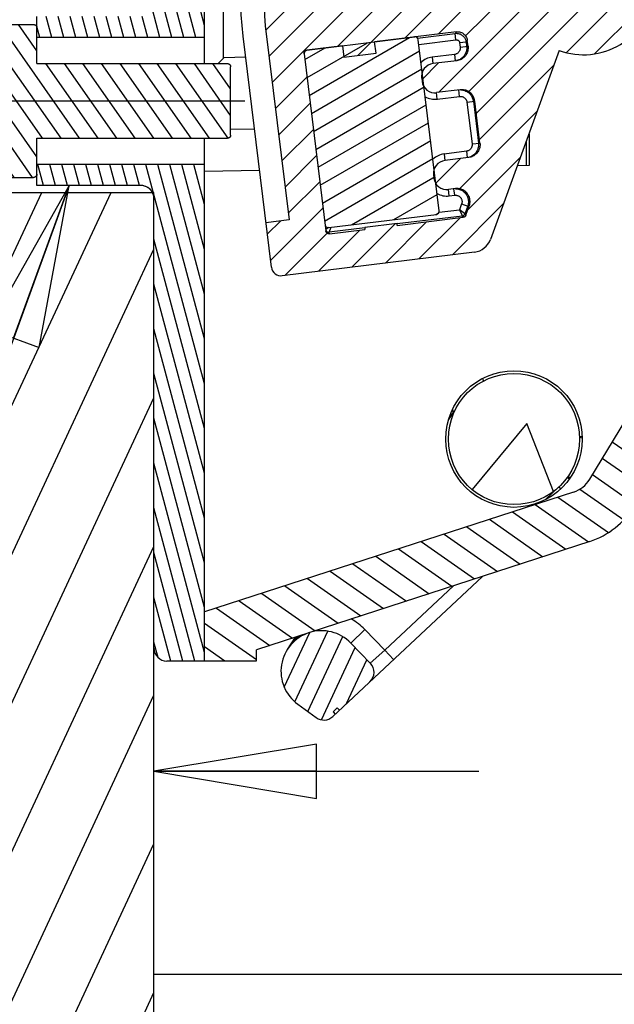
# Model space of a CAD drawing. Units: inches. Extents: x 0 to 17, y 0 to 11.
# Drawn here: x 5.8 to 6.5, y 6.1 to 7.2 of the extents above; entities that cross this region are included whole.
import ezdxf
from ezdxf.enums import TextEntityAlignment as Align

# ---------------------------------------------------------------- set-up
doc = ezdxf.new("R2010")
doc.units = ezdxf.units.IN
doc.header["$LTSCALE"] = 0.935
doc.header["$MEASUREMENT"] = 0
doc.linetypes.add('CENTER', pattern=[0.6, 0.375, -0.075, 0.075, -0.075])
doc.layers.get('0').update_dxf_attribs({"linetype": 'CONTINUOUS'})
doc.layers.add('02___PRT_ALL_AXES', color=7, linetype='CONTINUOUS')
doc.styles.get("Standard").update_dxf_attribs({"font": 'bluprnt.ttf'})
doc.dimstyles.new('DIMSTYLE_1', dxfattribs={"dimtxt": 0.125, "dimasz": 0.1875, "dimexe": 0.125, "dimexo": 0.0625, "dimgap": 0.0625, "dimtad": 0, "dimtih": 1, "dimtoh": 1, "dimlfac": 1.333333, "dimzin": 4, "dimdsep": 46, "dimtxsty": 'Standard', "dimblk": 'CLOSED', "dimblk1": 'CLOSED', "dimblk2": 'CLOSED', "dimcen": 0.09, "dimazin": 1, "dimtfac": 1, "dimtofl": 0, "dimtmove": 0, "dimatfit": 3, "dimldrblk": 'CLOSED', "dimfxl": 0, "dimtolj": 1, "dimtzin": 4, "dimarcsym": 0})
doc.dimstyles.get("Standard").update_dxf_attribs({"dimtxt": 0.125, "dimasz": 0.1875, "dimexe": 0.125, "dimexo": 0.0625, "dimgap": 0.09, "dimtad": 0, "dimtih": 1, "dimtoh": 1, "dimzin": 4, "dimdsep": 46, "dimtxsty": 'Standard', "dimblk": 'CLOSED', "dimblk1": 'CLOSED', "dimblk2": 'CLOSED', "dimcen": 0.09, "dimazin": 1, "dimtp": 0.01, "dimtm": 0.01, "dimtfac": 1, "dimtofl": 0, "dimtmove": 0, "dimatfit": 3, "dimldrblk": 'CLOSED', "dimfxl": 0, "dimtolj": 1, "dimtzin": 4, "dimarcsym": 0})

# ---------------------------------------------------------------- blocks, each defined once
blk = doc.blocks.new('_CLOSED')
at = {"color": 0, "linetype": 'ByBlock'}
for p, q in [((0, 0), (-1, 0.1667)), ((-1, 0.1667), (-1, -0.1667)), ((-1, -0.1667), (0, 0)), ((-1, 0), (0, 0))]:
    blk.add_line(p, q, dxfattribs=at)
blk = doc.blocks.new('*D2')
at = {"color": 7, "linetype": 'Continuous'}
for p, q in [((2.9251, 7.6939), (2.9251, 8.0689)), ((5.9703, 7.6939), (2.8001, 7.6939)), ((5.0836, 7.131), (2.8001, 7.131)), ((2.9251, 7.131), (2.9251, 6.756))]:
    blk.add_line(p, q, dxfattribs=at)
at = {"color": 7, "linetype": 'Continuous', "xscale": 0.1875, "yscale": 0.1875, "zscale": 0.1875}
for p, rotation in [((2.9251, 7.6939), 270), ((2.9251, 7.131), 90)]:
    blk.add_blockref('_CLOSED', p, dxfattribs=dict(at, rotation=rotation))
at = {"color": 7, "linetype": 'Continuous'}
for s, p, p2 in [('.75', (2.6251, 7.46), (2.9251, 7.46)), ('[', (2.6251, 7.2725), (2.7251, 7.2725)), (']', (3.1251, 7.2725), (3.2251, 7.2725)), ('19,1', (2.7251, 7.2725), (3.1251, 7.2725))]:
    blk.add_text(s, height=0.125, dxfattribs=at).set_placement(p, p2, align=Align.FIT)
blk = doc.blocks.new('*D3')
at = {"color": 7, "linetype": 'Continuous'}
for p, q in [((3.546, 8.7033), (3.2807, 8.7033)), ((3.546, 7.6939), (3.546, 8.7033)), ((5.9703, 7.6939), (3.421, 7.6939)), ((5.4594, 7.4126), (3.421, 7.4126)), ((3.546, 7.4126), (3.546, 7.0376))]:
    blk.add_line(p, q, dxfattribs=at)
at = {"color": 7, "linetype": 'Continuous', "xscale": 0.1875, "yscale": 0.1875, "zscale": 0.1875}
for p, rotation in [((3.546, 7.6939), 270), ((3.546, 7.4126), 90)]:
    blk.add_blockref('_CLOSED', p, dxfattribs=dict(at, rotation=rotation))
at = {"color": 7, "linetype": 'Continuous'}
for s, p, p2 in [('.38', (2.3182, 8.6408), (2.6182, 8.6408)), (' REF', (2.8182, 8.6408), (3.2182, 8.6408)), ('[', (2.3182, 8.4533), (2.4182, 8.4533)), (']', (2.7182, 8.4533), (2.8182, 8.4533)), ('9,5', (2.4182, 8.4533), (2.7182, 8.4533))]:
    blk.add_text(s, height=0.125, dxfattribs=at).set_placement(p, p2, align=Align.FIT)
blk = doc.blocks.new('*D6')
at = {"color": 7, "linetype": 'Continuous'}
for p, q in [((5.1788, 6.963), (5.1788, 6.2952)), ((5.1788, 6.3577), (3.6267, 6.3577)), ((5.9652, 6.3577), (6.3402, 6.3577)), ((5.1788, 6.2952), (5.1788, 6.2327))]:
    blk.add_line(p, q, dxfattribs=at)
at = {"color": 7, "linetype": 'Continuous', "xscale": 0.1875, "yscale": 0.1875, "zscale": 0.1875}
blk.add_blockref('_CLOSED', (5.1788, 6.3577), dxfattribs=at)
at = {"color": 7, "linetype": 'Continuous', "xscale": 0.1875, "yscale": 0.1875, "zscale": 0.1875, "rotation": 180}
blk.add_blockref('_CLOSED', (5.9652, 6.3577), dxfattribs=at)
at = {"color": 7, "linetype": 'Continuous'}
for s, p, p2 in [('DRILL 9/32 HOLE', (2.0642, 6.2952), (3.5642, 6.2952)), ('"T" MEASUREMENT MINUS 3/16" ', (0.7642, 6.1077), (3.5642, 6.1077))]:
    blk.add_text(s, height=0.125, dxfattribs=at).set_placement(p, p2, align=Align.FIT)

msp = doc.modelspace()

# ---------------------------------------------------------------- hatches: boundary and pattern name
at = {"linetype": 'Continuous'}
h = msp.add_hatch(dxfattribs=at)
h.set_pattern_fill('DEFAULT__7', scale=0.023965, angle=45, style=0, pattern_type=0)
h.set_pattern_definition([(45, (0, 0), (-0.01694595, 0.01694595), [])])
edge = h.paths.add_edge_path()
edge.add_spline(control_points=[(6.3536, 6.9713), (6.353, 6.9697), (6.3516, 6.9668), (6.3484, 6.9629), (6.3445, 6.9598), (6.34, 6.9576), (6.3368, 6.9569), (6.3352, 6.9567)], knot_values=[0, 0, 0, 0, 0.2, 0.4, 0.6, 0.8, 1, 1, 1, 1], degree=3, periodic=0)
edge.add_line((6.3352, 6.9567), (6.1132, 6.9294))
edge.add_spline(control_points=[(6.1132, 6.9294), (6.112, 6.9293), (6.1097, 6.9293), (6.1063, 6.9306), (6.1035, 6.9328), (6.1015, 6.9358), (6.1009, 6.938), (6.1007, 6.9392)], knot_values=[0, 0, 0, 0, 0.2, 0.4, 0.6, 0.8, 1, 1, 1, 1], degree=3, periodic=0)
edge.add_line((6.1007, 6.9392), (6.0944, 6.9906))
edge.add_line((6.0944, 6.9906), (6.1212, 6.9939))
edge.add_line((6.1212, 6.9939), (6.0937, 7.2178))
edge.add_arc((6.4433, 7.2489), 0.351, 127.2724, 185.0803)
edge.add_line((6.2307, 7.5282), (6.2074, 7.5656))
edge.add_arc((6.4737, 7.2555), 0.4088, 107.2735, 130.654)
edge.add_spline(control_points=[(6.3523, 7.6458), (6.3531, 7.6461), (6.3547, 7.6463), (6.3572, 7.6458), (6.3594, 7.6446), (6.3604, 7.6434), (6.3609, 7.6426)], knot_values=[0, 0, 0, 0, 0.25, 0.5, 0.75, 1, 1, 1, 1], degree=3, periodic=0)
edge.add_line((6.3609, 7.6426), (6.5955, 7.2671))
edge.add_spline(control_points=[(6.5955, 7.2671), (6.5959, 7.2665), (6.5965, 7.2651), (6.5968, 7.2628), (6.5963, 7.2605), (6.5952, 7.2585), (6.5935, 7.2569), (6.5914, 7.2559), (6.59, 7.2557), (6.5892, 7.2557)], knot_values=[0, 0, 0, 0, 0.142857, 0.285714, 0.428571, 0.571429, 0.714286, 0.857143, 1, 1, 1, 1], degree=3, periodic=0)
edge.add_line((6.5892, 7.2557), (6.542, 7.2557))
edge.add_arc((6.4609, 7.2661), 0.0818, 302, 352.6715)
edge.add_spline(control_points=[(6.5042, 7.1968), (6.5, 7.1941), (6.4912, 7.1897), (6.4768, 7.1855), (6.462, 7.1839), (6.4471, 7.185), (6.4376, 7.1876), (6.4329, 7.1893)], knot_values=[0, 0, 0, 0, 0.2, 0.4, 0.6, 0.8, 1, 1, 1, 1], degree=3, periodic=0)
edge.add_line((6.4329, 7.1893), (6.3536, 6.9713))
edge.add_spline(control_points=[(6.3604, 7.2582), (6.3624, 7.2585), (6.3661, 7.2595), (6.3713, 7.2624), (6.3756, 7.2665), (6.3786, 7.2717), (6.3796, 7.2755), (6.3799, 7.2774)], knot_values=[0, 0, 0, 0, 0.2, 0.4, 0.6, 0.8, 1, 1, 1, 1], degree=3, periodic=0)
edge.add_spline(control_points=[(6.3799, 7.2774), (6.3806, 7.2823), (6.3828, 7.2917), (6.3886, 7.3052), (6.3967, 7.3174), (6.4068, 7.328), (6.4187, 7.3366), (6.4319, 7.343), (6.446, 7.3469), (6.4606, 7.3483), (6.4703, 7.3474), (6.4751, 7.3466)], knot_values=[0, 0, 0, 0, 0.111111, 0.222222, 0.333333, 0.444444, 0.555556, 0.666667, 0.777778, 0.888889, 1, 1, 1, 1], degree=3, periodic=0)
edge.add_spline(control_points=[(6.4751, 7.3466), (6.4762, 7.3464), (6.4783, 7.3463), (6.4815, 7.3472), (6.4843, 7.3489), (6.4865, 7.3513), (6.4879, 7.3542), (6.4885, 7.3575), (6.488, 7.3607), (6.4872, 7.3627), (6.4866, 7.3636)], knot_values=[0, 0, 0, 0, 0.125, 0.25, 0.375, 0.5, 0.625, 0.75, 0.875, 1, 1, 1, 1], degree=3, periodic=0)
edge.add_line((6.4866, 7.3636), (6.374, 7.5438))
edge.add_spline(control_points=[(6.374, 7.5438), (6.3731, 7.5453), (6.3709, 7.548), (6.3666, 7.5513), (6.3617, 7.5535), (6.3565, 7.5545), (6.3511, 7.5542), (6.3477, 7.5532), (6.3461, 7.5525)], knot_values=[0, 0, 0, 0, 0.166667, 0.333333, 0.5, 0.666667, 0.833333, 1, 1, 1, 1], degree=3, periodic=0)
edge.add_arc((6.4737, 7.2555), 0.3232, 113.2502, 179.5491)
edge.add_spline(control_points=[(6.1504, 7.2581), (6.1504, 7.2562), (6.1508, 7.2526), (6.1528, 7.2474), (6.1559, 7.2429), (6.16, 7.2392), (6.1649, 7.2366), (6.1702, 7.2353), (6.1738, 7.2353), (6.1757, 7.2356)], knot_values=[0, 0, 0, 0, 0.142857, 0.285714, 0.428571, 0.571429, 0.714286, 0.857143, 1, 1, 1, 1], degree=3, periodic=0)
edge.add_line((6.1757, 7.2356), (6.3604, 7.2582))
edge.add_spline(control_points=[(6.3291, 7.0099), (6.3296, 7.0113), (6.3302, 7.0141), (6.3298, 7.0186), (6.3282, 7.0227), (6.3255, 7.0261), (6.3218, 7.0286), (6.3176, 7.03), (6.3147, 7.0301), (6.3132, 7.0299)], knot_values=[0, 0, 0, 0, 0.142857, 0.285714, 0.428571, 0.571429, 0.714286, 0.857143, 1, 1, 1, 1], degree=3, periodic=0)
edge.add_line((6.3132, 7.0299), (6.305, 7.0289))
edge.add_spline(control_points=[(6.305, 7.0289), (6.3037, 7.0287), (6.3011, 7.0288), (6.2973, 7.0298), (6.2939, 7.0318), (6.2911, 7.0347), (6.2891, 7.0381), (6.2885, 7.0406), (6.2883, 7.042)], knot_values=[0, 0, 0, 0, 0.166667, 0.333333, 0.5, 0.666667, 0.833333, 1, 1, 1, 1], degree=3, periodic=0)
edge.add_line((6.2883, 7.042), (6.2879, 7.0457))
edge.add_spline(control_points=[(6.2879, 7.0457), (6.2877, 7.047), (6.2877, 7.0496), (6.2888, 7.0534), (6.2908, 7.0569), (6.2936, 7.0596), (6.2971, 7.0616), (6.2996, 7.0622), (6.3009, 7.0624)], knot_values=[0, 0, 0, 0, 0.166667, 0.333333, 0.5, 0.666667, 0.833333, 1, 1, 1, 1], degree=3, periodic=0)
edge.add_line((6.3009, 7.0624), (6.3283, 7.0658))
edge.add_spline(control_points=[(6.3283, 7.0658), (6.3296, 7.0659), (6.3321, 7.0666), (6.3356, 7.0685), (6.3384, 7.0713), (6.3404, 7.0747), (6.3415, 7.0786), (6.3415, 7.0811), (6.3414, 7.0825)], knot_values=[0, 0, 0, 0, 0.166667, 0.333333, 0.5, 0.666667, 0.833333, 1, 1, 1, 1], degree=3, periodic=0)
edge.add_line((6.3414, 7.0825), (6.3354, 7.1309))
edge.add_spline(control_points=[(6.3354, 7.1309), (6.3353, 7.1322), (6.3346, 7.1347), (6.3327, 7.1382), (6.3299, 7.141), (6.3265, 7.143), (6.3226, 7.1441), (6.32, 7.1441), (6.3187, 7.1439)], knot_values=[0, 0, 0, 0, 0.166667, 0.333333, 0.5, 0.666667, 0.833333, 1, 1, 1, 1], degree=3, periodic=0)
edge.add_line((6.3187, 7.1439), (6.2913, 7.1406))
edge.add_spline(control_points=[(6.2913, 7.1406), (6.29, 7.1404), (6.2874, 7.1404), (6.2836, 7.1415), (6.2802, 7.1435), (6.2774, 7.1463), (6.2754, 7.1498), (6.2748, 7.1523), (6.2746, 7.1536)], knot_values=[0, 0, 0, 0, 0.166667, 0.333333, 0.5, 0.666667, 0.833333, 1, 1, 1, 1], degree=3, periodic=0)
edge.add_line((6.2746, 7.1536), (6.2742, 7.1573))
edge.add_spline(control_points=[(6.2742, 7.1573), (6.274, 7.1587), (6.274, 7.1613), (6.2751, 7.1651), (6.2771, 7.1685), (6.2799, 7.1713), (6.2834, 7.1732), (6.2859, 7.1739), (6.2872, 7.1741)], knot_values=[0, 0, 0, 0, 0.166667, 0.333333, 0.5, 0.666667, 0.833333, 1, 1, 1, 1], degree=3, periodic=0)
edge.add_line((6.2872, 7.1741), (6.3146, 7.1774))
edge.add_spline(control_points=[(6.3146, 7.1774), (6.3159, 7.1776), (6.3184, 7.1782), (6.3219, 7.1802), (6.3247, 7.183), (6.3267, 7.1864), (6.3278, 7.1902), (6.3278, 7.1928), (6.3277, 7.1941)], knot_values=[0, 0, 0, 0, 0.166667, 0.333333, 0.5, 0.666667, 0.833333, 1, 1, 1, 1], degree=3, periodic=0)
edge.add_line((6.3277, 7.1941), (6.3268, 7.201))
edge.add_spline(control_points=[(6.3268, 7.201), (6.3267, 7.2023), (6.326, 7.2045), (6.324, 7.2075), (6.3212, 7.2097), (6.3178, 7.2109), (6.3155, 7.211), (6.3143, 7.2108)], knot_values=[0, 0, 0, 0, 0.2, 0.4, 0.6, 0.8, 1, 1, 1, 1], degree=3, periodic=0)
edge.add_line((6.3143, 7.2108), (6.2199, 7.1993))
edge.add_line((6.2199, 7.1993), (6.2215, 7.186))
edge.add_line((6.2215, 7.186), (6.1843, 7.1814))
edge.add_line((6.1843, 7.1814), (6.1827, 7.1947))
edge.add_line((6.1827, 7.1947), (6.1417, 7.1897))
edge.add_spline(control_points=[(6.1417, 7.1897), (6.1412, 7.1896), (6.1403, 7.1893), (6.1392, 7.1883), (6.1385, 7.187), (6.1384, 7.186), (6.1385, 7.1855)], knot_values=[0, 0, 0, 0, 0.25, 0.5, 0.75, 1, 1, 1, 1], degree=3, periodic=0)
edge.add_line((6.1385, 7.1855), (6.1636, 6.9811))
edge.add_spline(control_points=[(6.1636, 6.9811), (6.1636, 6.9806), (6.1639, 6.9797), (6.1649, 6.9785), (6.1663, 6.9778), (6.1672, 6.9778), (6.1677, 6.9778)], knot_values=[0, 0, 0, 0, 0.25, 0.5, 0.75, 1, 1, 1, 1], degree=3, periodic=0)
edge.add_line((6.1677, 6.9778), (6.2087, 6.9829))
edge.add_line((6.2087, 6.9829), (6.2084, 6.9849))
edge.add_line((6.2084, 6.9849), (6.2457, 6.9895))
edge.add_line((6.2457, 6.9895), (6.2459, 6.9874))
edge.add_line((6.2459, 6.9874), (6.3222, 6.9968))
edge.add_spline(control_points=[(6.3222, 6.9968), (6.3227, 6.9969), (6.3235, 6.9971), (6.3246, 6.998), (6.3251, 6.9988), (6.3253, 6.9992)], knot_values=[0, 0, 0, 0, 0.333333, 0.666667, 1, 1, 1, 1], degree=3, periodic=0)
edge.add_line((6.3253, 6.9992), (6.3291, 7.0099))
h = msp.add_hatch(dxfattribs=at)
h.set_pattern_fill('DEFAULT__18', scale=0.072494, angle=245, style=0, pattern_type=0)
h.set_pattern_definition([(245, (0, 0), (0.0657018, -0.03063724), [])])
h.paths.add_polyline_path([(5.5219, 7.0255), (5.9652, 7.0255), (5.9652, 5.1019), (5.8227, 5.1019), (5.8227, 4.9541), (5.9652, 4.9541), (5.9652, 4.6001), (5.5219, 4.6001), (5.5219, 5.5151), (5.6344, 5.5151), (5.6344, 6.1001), (5.5219, 6.1001)])
h.paths.add_polyline_path([(5.9652, 7.2365), (5.5219, 7.2365), (5.5219, 7.4126), (5.9652, 7.4126)])
h = msp.add_hatch(dxfattribs=at)
h.set_pattern_fill('DEFAULT__5', scale=0.013368, angle=285, style=0, pattern_type=0)
h.set_pattern_definition([(285, (0, 0), (0.012912491, 0.003459892), [])])
edge = h.paths.add_edge_path()
edge.add_spline(control_points=[(5.9802, 6.4849), (5.9786, 6.4849), (5.9755, 6.4854), (5.9712, 6.4876), (5.9678, 6.4909), (5.9657, 6.4952), (5.9652, 6.4983), (5.9652, 6.4999)], knot_values=[0, 0, 0, 0, 0.2, 0.4, 0.6, 0.8, 1, 1, 1, 1], degree=3, periodic=0)
edge.add_line((5.9652, 6.4999), (5.9652, 7.0185))
edge.add_spline(control_points=[(5.9652, 7.0185), (5.9651, 7.0199), (5.9648, 7.0224), (5.9635, 7.0256), (5.9617, 7.0283), (5.9594, 7.0305), (5.9565, 7.0322), (5.9534, 7.0333), (5.9513, 7.0335), (5.9502, 7.0335)], knot_values=[0, 0, 0, 0, 0.142857, 0.285714, 0.428571, 0.571429, 0.714286, 0.857143, 1, 1, 1, 1], degree=3, periodic=0)
edge.add_line((5.9502, 7.0335), (5.8302, 7.0335))
edge.add_line((5.8302, 7.0335), (5.8302, 7.0579))
edge.add_line((5.8302, 7.0579), (6.0237, 7.0579))
edge.add_line((6.0237, 7.0579), (6.0237, 6.4849))
edge.add_line((6.0237, 6.4849), (5.9802, 6.4849))
edge = h.paths.add_edge_path()
edge.add_spline(control_points=[(5.9652, 7.3976), (5.9652, 7.3993), (5.9657, 7.4023), (5.9678, 7.4066), (5.9712, 7.41), (5.9755, 7.4121), (5.9786, 7.4126), (5.9802, 7.4126)], knot_values=[0, 0, 0, 0, 0.2, 0.4, 0.6, 0.8, 1, 1, 1, 1], degree=3, periodic=0)
edge.add_line((5.9802, 7.4126), (6.0237, 7.4126))
edge.add_line((6.0237, 7.4126), (6.0237, 7.2041))
edge.add_line((6.0237, 7.2041), (5.8302, 7.2041))
edge.add_line((5.8302, 7.2041), (5.8302, 7.2285))
edge.add_line((5.8302, 7.2285), (5.9502, 7.2285))
edge.add_spline(control_points=[(5.9502, 7.2285), (5.9513, 7.2285), (5.9534, 7.2287), (5.9565, 7.2298), (5.9594, 7.2315), (5.9617, 7.2337), (5.9635, 7.2364), (5.9648, 7.2397), (5.9651, 7.2422), (5.9652, 7.2435)], knot_values=[0, 0, 0, 0, 0.142857, 0.285714, 0.428571, 0.571429, 0.714286, 0.857143, 1, 1, 1, 1], degree=3, periodic=0)
edge.add_line((5.9652, 7.2435), (5.9652, 7.3976))
h = msp.add_hatch(dxfattribs=at)
h.set_pattern_fill('DEFAULT__8', scale=0.022062, angle=325, style=0, pattern_type=0)
h.set_pattern_definition([(325, (0, 0), (0.01265442, 0.018072387), [])])
edge = h.paths.add_edge_path()
edge.add_spline(control_points=[(6.4495, 6.6799), (6.4521, 6.6807), (6.457, 6.683), (6.4634, 6.6881), (6.4666, 6.6923), (6.468, 6.6946)], knot_values=[0, 0, 0, 0, 0.333333, 0.666667, 1, 1, 1, 1], degree=3, periodic=0)
edge.add_line((6.468, 6.6946), (6.6468, 6.9921))
edge.add_spline(control_points=[(6.6468, 6.9921), (6.6476, 6.9935), (6.6489, 6.9963), (6.6497, 7.0009), (6.6493, 7.0056), (6.6483, 7.0086), (6.6476, 7.01)], knot_values=[0, 0, 0, 0, 0.25, 0.5, 0.75, 1, 1, 1, 1], degree=3, periodic=0)
edge.add_line((6.6476, 7.01), (6.5502, 7.2097))
edge.add_line((6.5502, 7.2097), (6.5502, 7.2555))
edge.add_line((6.5502, 7.2555), (6.6113, 7.2555))
edge.add_line((6.6113, 7.2555), (6.7183, 7.0361))
edge.add_spline(control_points=[(6.7183, 7.0361), (6.72, 7.0325), (6.7225, 7.0252), (6.7235, 7.0134), (6.7215, 7.0018), (6.7184, 6.9948), (6.7164, 6.9914)], knot_values=[0, 0, 0, 0, 0.25, 0.5, 0.75, 1, 1, 1, 1], degree=3, periodic=0)
edge.add_line((6.7164, 6.9914), (6.5195, 6.6637))
edge.add_spline(control_points=[(6.5195, 6.6637), (6.5166, 6.6589), (6.51, 6.6499), (6.4978, 6.6382), (6.4837, 6.629), (6.4735, 6.6246), (6.4681, 6.6228)], knot_values=[0, 0, 0, 0, 0.25, 0.5, 0.75, 1, 1, 1, 1], degree=3, periodic=0)
edge.add_line((6.4681, 6.6228), (6.0837, 6.4979))
edge.add_line((6.0837, 6.4979), (6.0837, 6.4853))
edge.add_line((6.0837, 6.4853), (6.0237, 6.4853))
edge.add_line((6.0237, 6.4853), (6.0237, 6.5415))
edge.add_line((6.0237, 6.5415), (6.4495, 6.6799))
h = msp.add_hatch(dxfattribs=at)
h.set_pattern_fill('DEFAULT__3', scale=0.017552, angle=125, style=0, pattern_type=0)
h.set_pattern_definition([(125, (0, 0), (-0.014378163, -0.010067698), [])])
edge = h.paths.add_edge_path()
edge.add_spline(control_points=[(6.0499, 7.1741), (6.0502, 7.1741), (6.0507, 7.1741), (6.0515, 7.1738), (6.0522, 7.1734), (6.0528, 7.1728), (6.0533, 7.1722), (6.0536, 7.1714), (6.0537, 7.1707), (6.0537, 7.1704)], knot_values=[0, 0, 0, 0, 0.142857, 0.285714, 0.428571, 0.571429, 0.714286, 0.857143, 1, 1, 1, 1], degree=3, periodic=0)
edge.add_line((6.0537, 7.1704), (6.0537, 7.0916))
edge.add_spline(control_points=[(6.0537, 7.0916), (6.0537, 7.0913), (6.0536, 7.0907), (6.0533, 7.0899), (6.0528, 7.0892), (6.0522, 7.0887), (6.0515, 7.0882), (6.0507, 7.088), (6.0502, 7.0879), (6.0499, 7.0879)], knot_values=[0, 0, 0, 0, 0.142857, 0.285714, 0.428571, 0.571429, 0.714286, 0.857143, 1, 1, 1, 1], degree=3, periodic=0)
edge.add_line((6.0499, 7.0879), (5.8302, 7.0879))
edge.add_line((5.8302, 7.0879), (5.8302, 7.0466))
edge.add_spline(control_points=[(5.8302, 7.0466), (5.8302, 7.0463), (5.8301, 7.0457), (5.8298, 7.0449), (5.8293, 7.0442), (5.8287, 7.0437), (5.828, 7.0432), (5.8272, 7.043), (5.8267, 7.0429), (5.8264, 7.0429)], knot_values=[0, 0, 0, 0, 0.142857, 0.285714, 0.428571, 0.571429, 0.714286, 0.857143, 1, 1, 1, 1], degree=3, periodic=0)
edge.add_line((5.8264, 7.0429), (5.6757, 7.0429))
edge.add_spline(control_points=[(5.6757, 7.0429), (5.6754, 7.0429), (5.6749, 7.043), (5.6741, 7.0432), (5.6734, 7.0437), (5.6728, 7.0442), (5.6723, 7.0449), (5.672, 7.0457), (5.6719, 7.0463), (5.6719, 7.0466)], knot_values=[0, 0, 0, 0, 0.142857, 0.285714, 0.428571, 0.571429, 0.714286, 0.857143, 1, 1, 1, 1], degree=3, periodic=0)
edge.add_line((5.6719, 7.0466), (5.6719, 7.2154))
edge.add_spline(control_points=[(5.6719, 7.2154), (5.6719, 7.2157), (5.672, 7.2164), (5.6724, 7.2172), (5.6728, 7.2178), (5.6734, 7.2184), (5.6741, 7.2188), (5.6749, 7.2191), (5.6754, 7.2191), (5.6757, 7.2191)], knot_values=[0, 0, 0, 0, 0.142857, 0.285714, 0.428571, 0.571429, 0.714286, 0.857143, 1, 1, 1, 1], degree=3, periodic=0)
edge.add_line((5.6757, 7.2191), (5.8264, 7.2191))
edge.add_spline(control_points=[(5.8264, 7.2191), (5.8267, 7.2191), (5.8272, 7.2191), (5.828, 7.2188), (5.8287, 7.2184), (5.8293, 7.2178), (5.8298, 7.2172), (5.8301, 7.2164), (5.8302, 7.2157), (5.8302, 7.2154)], knot_values=[0, 0, 0, 0, 0.142857, 0.285714, 0.428571, 0.571429, 0.714286, 0.857143, 1, 1, 1, 1], degree=3, periodic=0)
edge.add_line((5.8302, 7.2154), (5.8302, 7.1741))
edge.add_line((5.8302, 7.1741), (6.0499, 7.1741))
h = msp.add_hatch(dxfattribs=at)
h.set_pattern_fill('DEFAULT__4', scale=0.01919, angle=30, style=0, pattern_type=0)
h.set_pattern_definition([(30, (0, 0), (-0.009595237, 0.01661944), [])])
edge = h.paths.add_edge_path()
edge.add_spline(control_points=[(6.1669, 6.9849), (6.1665, 6.9849), (6.1657, 6.9849), (6.1646, 6.9853), (6.1636, 6.986), (6.163, 6.987), (6.1627, 6.9878), (6.1627, 6.9882)], knot_values=[0, 0, 0, 0, 0.2, 0.4, 0.6, 0.8, 1, 1, 1, 1], degree=3, periodic=0)
edge.add_line((6.1627, 6.9882), (6.1385, 7.1855))
edge.add_spline(control_points=[(6.1385, 7.1855), (6.1384, 7.1859), (6.1384, 7.1866), (6.1389, 7.1878), (6.1396, 7.1887), (6.1406, 7.1894), (6.1413, 7.1896), (6.1417, 7.1896)], knot_values=[0, 0, 0, 0, 0.2, 0.4, 0.6, 0.8, 1, 1, 1, 1], degree=3, periodic=0)
edge.add_line((6.1417, 7.1896), (6.2661, 7.2049))
edge.add_spline(control_points=[(6.2661, 7.2049), (6.2665, 7.205), (6.2672, 7.2049), (6.2684, 7.2045), (6.2693, 7.2038), (6.27, 7.2028), (6.2702, 7.202), (6.2702, 7.2016)], knot_values=[0, 0, 0, 0, 0.2, 0.4, 0.6, 0.8, 1, 1, 1, 1], degree=3, periodic=0)
edge.add_line((6.2702, 7.2016), (6.2945, 7.0044))
edge.add_spline(control_points=[(6.2945, 7.0044), (6.2945, 7.004), (6.2945, 7.0032), (6.2941, 7.0021), (6.2933, 7.0011), (6.2923, 7.0005), (6.2916, 7.0002), (6.2912, 7.0002)], knot_values=[0, 0, 0, 0, 0.2, 0.4, 0.6, 0.8, 1, 1, 1, 1], degree=3, periodic=0)
edge.add_line((6.2912, 7.0002), (6.1669, 6.9849))
h = msp.add_hatch(dxfattribs=at)
h.set_pattern_fill('DEFAULT__6', scale=0.018278, angle=245, style=0, pattern_type=0)
h.set_pattern_definition([(245, (0, 0), (0.016565106, -0.007724436), [])])
edge = h.paths.add_edge_path()
edge.add_spline(control_points=[(6.2149, 6.4824), (6.2159, 6.4814), (6.2174, 6.4793), (6.2189, 6.4756), (6.2193, 6.4716), (6.2187, 6.4676), (6.2171, 6.4639), (6.2154, 6.4619), (6.2144, 6.461)], knot_values=[0, 0, 0, 0, 0.166667, 0.333333, 0.5, 0.666667, 0.833333, 1, 1, 1, 1], degree=3, periodic=0)
edge.add_line((6.2144, 6.461), (6.1794, 6.4282))
edge.add_line((6.1794, 6.4282), (6.1768, 6.4309))
edge.add_line((6.1768, 6.4309), (6.1719, 6.4263))
edge.add_line((6.1719, 6.4263), (6.1745, 6.4236))
edge.add_line((6.1745, 6.4236), (6.1716, 6.4208))
edge.add_spline(control_points=[(6.1716, 6.4208), (6.1705, 6.4199), (6.1683, 6.4183), (6.1644, 6.4169), (6.1602, 6.4166), (6.1561, 6.4175), (6.1537, 6.4188), (6.1525, 6.4196)], knot_values=[0, 0, 0, 0, 0.2, 0.4, 0.6, 0.8, 1, 1, 1, 1], degree=3, periodic=0)
edge.add_line((6.1525, 6.4196), (6.1313, 6.435))
edge.add_spline(control_points=[(6.1313, 6.435), (6.1286, 6.4369), (6.1238, 6.4412), (6.118, 6.4491), (6.1139, 6.458), (6.1118, 6.4675), (6.1117, 6.4773), (6.1136, 6.4869), (6.1174, 6.4959), (6.123, 6.5039), (6.1301, 6.5106), (6.1384, 6.5157), (6.1476, 6.5189), (6.1573, 6.5202), (6.1671, 6.5195), (6.1764, 6.5168), (6.1851, 6.5122), (6.19, 6.508), (6.1923, 6.5057)], knot_values=[0, 0, 0, 0, 0.0625, 0.125, 0.1875, 0.25, 0.3125, 0.375, 0.4375, 0.5, 0.5625, 0.625, 0.6875, 0.75, 0.8125, 0.875, 0.9375, 1, 1, 1, 1], degree=3, periodic=0)
edge.add_line((6.1923, 6.5057), (6.2149, 6.4824))

# ---------------------------------------------------------------- linework, layer by layer
at = {"color": 7, "linetype": 'Continuous'}
for p, q in [((6.0237, 7.1741), (6.0237, 7.413)), ((6.0455, 7.1804), (6.0455, 7.3306)), ((5.8302, 7.1741), (5.8302, 7.2285)), ((5.6757, 7.2191), (5.8264, 7.2191)), ((6.0937, 7.2178), (6.1212, 6.9939)), ((6.0237, 7.2041), (5.8302, 7.2041)), ((6.1007, 6.9392), (6.068, 7.2057)), ((6.1417, 7.1896), (6.2661, 7.2049)), ((6.3143, 7.2108), (6.2199, 7.1993)), ((6.2945, 7.0044), (6.2702, 7.2016)), ((6.1827, 7.1947), (6.1417, 7.1897)), ((6.1827, 7.1947), (6.1843, 7.1814)), ((6.2215, 7.186), (6.2199, 7.1993)), ((6.3277, 7.1941), (6.3268, 7.201)), ((6.0462, 7.1812), (6.0395, 7.1741)), ((6.0462, 7.1812), (6.0709, 7.1819)), ((6.1384, 7.186), (6.1385, 7.1865)), ((6.1385, 7.1855), (6.1384, 7.186)), ((6.1385, 7.1855), (6.1636, 6.9811)), ((6.1843, 7.1814), (6.2215, 7.186)), ((6.4329, 7.1893), (6.3536, 6.9713)), ((5.8302, 7.1741), (6.0499, 7.1741)), ((6.0537, 7.0916), (6.0537, 7.1704)), ((6.3146, 7.1774), (6.2872, 7.1741)), ((6.2742, 7.1573), (6.2746, 7.1536)), ((6.3187, 7.1439), (6.2913, 7.1406)), ((6.3414, 7.0825), (6.3354, 7.1309)), ((5.8302, 7.0335), (5.8302, 7.0879)), ((5.8302, 7.0879), (6.0499, 7.0879)), ((6.0237, 6.4849), (6.0237, 7.0879)), ((6.0502, 7.0879), (6.0499, 7.0879)), ((6.0537, 7.0988), (6.0812, 7.0983)), ((6.0537, 7.0916), (6.0537, 7.0913)), ((6.3978, 7.0928), (6.3987, 7.0928)), ((6.3987, 7.0568), (6.3987, 7.0928)), ((6.3283, 7.0658), (6.3009, 7.0624)), ((6.0237, 7.0579), (5.8302, 7.0579)), ((6.3846, 7.0565), (6.3987, 7.0568)), ((5.6757, 7.0429), (5.8264, 7.0429)), ((5.8302, 7.0466), (5.8302, 7.0463)), ((6.0237, 7.0502), (6.0869, 7.0513)), ((6.2879, 7.0457), (6.2883, 7.042)), ((5.9502, 7.0335), (5.8302, 7.0335)), ((5.9513, 7.0335), (5.9502, 7.0335)), ((5.9523, 7.0334), (5.9513, 7.0335)), ((5.5219, 7.0255), (5.9652, 7.0255)), ((5.9652, 5.1019), (5.9652, 7.0255)), ((6.3132, 7.0299), (6.305, 7.0289)), ((6.3132, 7.0298), (6.3135, 7.0298)), ((6.3253, 6.9992), (6.3291, 7.0099)), ((6.1669, 6.9849), (6.2912, 7.0002)), ((6.1212, 6.9939), (6.0944, 6.9906)), ((6.2457, 6.9895), (6.2084, 6.9849)), ((6.2459, 6.9874), (6.2457, 6.9895)), ((6.2459, 6.9874), (6.3222, 6.9968)), ((6.6468, 6.9921), (6.468, 6.6946)), ((6.1677, 6.9778), (6.2087, 6.9829)), ((6.2084, 6.9849), (6.2087, 6.9829)), ((6.3352, 6.9567), (6.1132, 6.9294)), ((6.3955, 6.7589), (6.3324, 6.6827)), ((6.4262, 6.6805), (6.3955, 6.7589)), ((6.4564, 6.7441), (6.4572, 6.7435)), ((6.4495, 6.6799), (6.0237, 6.5415)), ((6.4681, 6.6228), (6.0837, 6.4979)), ((6.1716, 6.4208), (6.3443, 6.5826)), ((6.1282, 6.5124), (6.1191, 6.4981)), ((6.0837, 6.4853), (6.0837, 6.4979)), ((6.2149, 6.4824), (6.1923, 6.5057)), ((6.0237, 6.4849), (5.9802, 6.4849)), ((6.0237, 6.4853), (6.0837, 6.4853)), ((6.1313, 6.435), (6.1525, 6.4196)), ((6.1719, 6.4263), (6.1768, 6.4309)), ((6.1768, 6.4309), (6.1794, 6.4282)), ((6.1719, 6.4263), (6.1745, 6.4236)), ((7.7099, 6.1234), (5.9652, 6.1234))]:
    msp.add_line(p, q, dxfattribs=at)
at = {"color": 9, "linetype": 'Continuous'}
for p, q in [((6.2693, 7.2036), (6.3128, 7.209)), ((6.2709, 7.1963), (6.3137, 7.2015)), ((6.3143, 7.2108), (6.3128, 7.209)), ((6.3137, 7.2015), (6.3128, 7.209)), ((6.3179, 7.1983), (6.3254, 7.1992)), ((6.3179, 7.1983), (6.3186, 7.193)), ((6.3186, 7.193), (6.3277, 7.1941)), ((6.3268, 7.201), (6.3254, 7.1992)), ((6.3254, 7.1992), (6.326, 7.1939)), ((6.312, 7.1847), (6.2863, 7.1815)), ((6.2863, 7.1815), (6.2872, 7.1741)), ((6.312, 7.1847), (6.3129, 7.1772)), ((6.2922, 7.1331), (6.2913, 7.1406)), ((6.2922, 7.1331), (6.318, 7.1363)), ((6.318, 7.1363), (6.3171, 7.1437)), ((6.3263, 7.1297), (6.3354, 7.1309)), ((6.3263, 7.1297), (6.3323, 7.0814)), ((6.3338, 7.1307), (6.3397, 7.0823)), ((6.3323, 7.0814), (6.3414, 7.0825)), ((6.3949, 7.0849), (6.3949, 7.0567)), ((6.3257, 7.073), (6.3, 7.0698)), ((6.3, 7.0698), (6.3009, 7.0624)), ((6.3257, 7.073), (6.3266, 7.0656)), ((6.306, 7.0215), (6.305, 7.0289)), ((6.306, 7.0215), (6.3123, 7.0222)), ((6.3123, 7.0222), (6.3114, 7.0297)), ((6.3135, 7.0298), (6.314, 7.0298)), ((6.3202, 7.0122), (6.3178, 7.0055)), ((6.3202, 7.0122), (6.3273, 7.0097)), ((6.3273, 7.0097), (6.324, 7.0008)), ((6.3273, 7.0097), (6.3291, 7.0099)), ((6.321, 6.9983), (6.2457, 6.9891)), ((6.2942, 7.0026), (6.3178, 7.0055)), ((6.3178, 7.0055), (6.3181, 7.0047)), ((6.3181, 7.0047), (6.3204, 6.9997)), ((6.3204, 6.9997), (6.321, 6.9984)), ((6.321, 6.9984), (6.321, 6.9983)), ((6.3222, 6.9968), (6.321, 6.9983)), ((6.3253, 6.9992), (6.324, 7.0008)), ((6.324, 7.0008), (6.324, 7.0008)), ((6.1666, 6.9849), (6.1634, 6.9828)), ((6.1644, 6.9806), (6.1648, 6.9803)), ((6.1648, 6.9803), (6.1652, 6.98)), ((6.1652, 6.98), (6.1656, 6.9798)), ((6.1675, 6.9795), (6.1696, 6.9853)), ((6.2085, 6.9845), (6.1675, 6.9795)), ((6.1677, 6.9778), (6.1675, 6.9795)), ((6.3109, 6.7724), (6.3052, 6.7635)), ((6.3109, 6.7724), (6.309, 6.7736)), ((6.4564, 6.7441), (6.4593, 6.7443)), ((6.4169, 6.6711), (6.4325, 6.6857)), ((6.4325, 6.6857), (6.4345, 6.6836)), ((6.2316, 6.4976), (6.3107, 6.5717)), ((6.1923, 6.5057), (6.2085, 6.5213)), ((6.2085, 6.5213), (6.2316, 6.4976)), ((6.2149, 6.4824), (6.2316, 6.4976)), ((6.2316, 6.4976), (6.2418, 6.4866))]:
    msp.add_line(p, q, dxfattribs=at)
at = {"color": 7, "linetype": 'Continuous'}
for points in [[(5.8264, 7.2191), (5.8267, 7.2191), (5.827, 7.2191), (5.8272, 7.2191), (5.8275, 7.219), (5.8278, 7.2189), (5.828, 7.2188), (5.8283, 7.2187), (5.8285, 7.2185), (5.8287, 7.2184), (5.8289, 7.2182), (5.8291, 7.218), (5.8293, 7.2178), (5.8295, 7.2176), (5.8296, 7.2174), (5.8297, 7.2172), (5.8299, 7.2169), (5.83, 7.2166), (5.8301, 7.2163), (5.8301, 7.216)], [(5.8301, 7.216), (5.8302, 7.2157), (5.8302, 7.2154)], [(6.3143, 7.2108), (6.3155, 7.2109), (6.3166, 7.2109), (6.3178, 7.2107), (6.3189, 7.2104), (6.32, 7.21), (6.3211, 7.2095), (6.3221, 7.2089), (6.323, 7.2082), (6.3239, 7.2073), (6.3246, 7.2064), (6.3253, 7.2055), (6.3258, 7.2044), (6.3263, 7.2034), (6.3266, 7.2022), (6.3268, 7.201)], [(6.3277, 7.1941), (6.3278, 7.1928), (6.3277, 7.1915), (6.3276, 7.1902), (6.3274, 7.1889), (6.327, 7.1877), (6.3266, 7.1864), (6.326, 7.1853), (6.3253, 7.1841), (6.3246, 7.1831), (6.3237, 7.1821), (6.3228, 7.1812), (6.3218, 7.1803), (6.3207, 7.1796), (6.3196, 7.1789), (6.3184, 7.1784), (6.3172, 7.178), (6.3159, 7.1776), (6.3146, 7.1774)], [(6.1385, 7.1865), (6.1386, 7.1869), (6.1387, 7.1874), (6.139, 7.1878), (6.1392, 7.1882), (6.1396, 7.1886), (6.1399, 7.1889), (6.1403, 7.1892), (6.1408, 7.1894), (6.1412, 7.1896), (6.1417, 7.1897)], [(6.3222, 7.182), (6.3216, 7.1813), (6.3206, 7.1805), (6.3195, 7.1797), (6.3184, 7.179), (6.3171, 7.1784), (6.3158, 7.1779), (6.3144, 7.1775)], [(6.0499, 7.1741), (6.0502, 7.1741), (6.0505, 7.1741), (6.0507, 7.1741), (6.051, 7.174), (6.0513, 7.1739), (6.0515, 7.1738), (6.0518, 7.1737), (6.052, 7.1735), (6.0522, 7.1734), (6.0524, 7.1732), (6.0526, 7.173), (6.0528, 7.1728), (6.053, 7.1726), (6.0531, 7.1724), (6.0532, 7.1721), (6.0534, 7.1719), (6.0535, 7.1716), (6.0536, 7.1713), (6.0536, 7.171)], [(6.0536, 7.171), (6.0537, 7.1707), (6.0537, 7.1704)], [(6.3354, 7.1309), (6.3352, 7.1322), (6.3349, 7.1334), (6.3344, 7.1347), (6.3339, 7.1358), (6.3333, 7.137), (6.3325, 7.1381), (6.3317, 7.1391), (6.3308, 7.14), (6.3298, 7.1409), (6.3287, 7.1416), (6.3276, 7.1423), (6.3264, 7.1428), (6.3252, 7.1433), (6.3239, 7.1436), (6.3226, 7.1439), (6.3213, 7.144), (6.32, 7.144), (6.3187, 7.1439)], [(6.3195, 7.1438), (6.3206, 7.1437), (6.3218, 7.1435), (6.3229, 7.1433), (6.3241, 7.1429), (6.3252, 7.1425), (6.3262, 7.1419), (6.3271, 7.1414)], [(6.0537, 7.0913), (6.0536, 7.091), (6.0536, 7.0907), (6.0535, 7.0904), (6.0534, 7.0901), (6.0532, 7.0899), (6.0531, 7.0896), (6.053, 7.0894), (6.0528, 7.0892), (6.0526, 7.089), (6.0524, 7.0888), (6.0522, 7.0887), (6.052, 7.0885), (6.0518, 7.0884), (6.0515, 7.0882), (6.0513, 7.0881), (6.051, 7.0881), (6.0507, 7.088), (6.0505, 7.0879), (6.0502, 7.0879)], [(6.3414, 7.0825), (6.3415, 7.0812), (6.3415, 7.0799), (6.3413, 7.0786), (6.3411, 7.0773), (6.3407, 7.076), (6.3403, 7.0748), (6.3397, 7.0736), (6.3391, 7.0725), (6.3383, 7.0714), (6.3375, 7.0704), (6.3365, 7.0695), (6.3355, 7.0687), (6.3344, 7.0679), (6.3333, 7.0673), (6.3321, 7.0667), (6.3309, 7.0663), (6.3296, 7.066), (6.3283, 7.0658)], [(6.3359, 7.0703), (6.3353, 7.0697), (6.3343, 7.0688), (6.3332, 7.068), (6.3321, 7.0673), (6.3308, 7.0667), (6.3295, 7.0662), (6.3281, 7.0658)], [(5.8302, 7.0463), (5.8301, 7.046), (5.8301, 7.0457), (5.83, 7.0454), (5.8299, 7.0451), (5.8297, 7.0449), (5.8296, 7.0446), (5.8295, 7.0444), (5.8293, 7.0442), (5.8291, 7.044), (5.8289, 7.0438), (5.8287, 7.0437), (5.8285, 7.0435), (5.8283, 7.0434), (5.828, 7.0432), (5.8278, 7.0431), (5.8275, 7.0431), (5.8272, 7.043), (5.827, 7.0429), (5.8267, 7.0429), (5.8264, 7.0429)], [(5.9545, 7.0329), (5.9534, 7.0332), (5.9523, 7.0334)], [(5.9634, 7.0255), (5.9629, 7.0265), (5.9623, 7.0274), (5.9616, 7.0282), (5.9609, 7.029), (5.9601, 7.0298), (5.9593, 7.0304), (5.9584, 7.0311), (5.9575, 7.0316), (5.9565, 7.0321), (5.9555, 7.0325), (5.9545, 7.0329)], [(5.9652, 7.0185), (5.9651, 7.0198), (5.9649, 7.0211), (5.9647, 7.0223), (5.9644, 7.0234), (5.9639, 7.0245), (5.9634, 7.0255)], [(6.3291, 7.0099), (6.3296, 7.0113), (6.3299, 7.0127), (6.33, 7.0142), (6.33, 7.0156), (6.3299, 7.0171), (6.3296, 7.0185), (6.3292, 7.0199), (6.3287, 7.0213), (6.328, 7.0225), (6.3272, 7.0238), (6.3263, 7.0249), (6.3253, 7.026), (6.3242, 7.0269), (6.323, 7.0277), (6.3217, 7.0284), (6.3204, 7.029), (6.319, 7.0295), (6.3176, 7.0298), (6.3161, 7.03), (6.3147, 7.03), (6.3132, 7.0299)], [(6.3253, 6.9992), (6.3251, 6.9988), (6.3248, 6.9984), (6.3246, 6.9981), (6.3243, 6.9977), (6.3239, 6.9974), (6.3235, 6.9972), (6.3231, 6.997), (6.3227, 6.9969), (6.3222, 6.9968)], [(6.1677, 6.9778), (6.1672, 6.9778), (6.1668, 6.9778), (6.1663, 6.9779), (6.1658, 6.9781), (6.1654, 6.9783), (6.165, 6.9786), (6.1646, 6.9789), (6.1643, 6.9793), (6.164, 6.9797), (6.1638, 6.9801), (6.1637, 6.9806), (6.1636, 6.9811)], [(6.4572, 6.7435), (6.458, 6.7428), (6.4588, 6.7422), (6.4594, 6.7416)], [(6.4423, 6.6969), (6.4433, 6.697), (6.4443, 6.6971), (6.4453, 6.6972), (6.4462, 6.6973)]]:
    msp.add_lwpolyline(points, dxfattribs=at)
at = {"color": 9, "linetype": 'Continuous'}
for points in [[(6.3128, 7.209), (6.314, 7.2091), (6.3151, 7.209), (6.3162, 7.2089), (6.3173, 7.2086), (6.3184, 7.2083), (6.3193, 7.2078), (6.3202, 7.2073), (6.321, 7.2067), (6.3218, 7.2061), (6.3224, 7.2055), (6.323, 7.2049), (6.3235, 7.2042), (6.3239, 7.2035), (6.3243, 7.2027), (6.3247, 7.2019), (6.325, 7.2011), (6.3252, 7.2002), (6.3254, 7.1992)], [(6.3137, 7.2015), (6.3141, 7.2016), (6.3145, 7.2015), (6.3149, 7.2015), (6.3152, 7.2014), (6.3156, 7.2013), (6.3159, 7.2011), (6.3162, 7.201), (6.3165, 7.2008), (6.3167, 7.2006), (6.3169, 7.2004), (6.3171, 7.2002), (6.3173, 7.1999), (6.3174, 7.1997), (6.3176, 7.1995), (6.3177, 7.1992), (6.3178, 7.1989), (6.3179, 7.1986), (6.3179, 7.1983)], [(6.3186, 7.193), (6.3186, 7.1924), (6.3186, 7.1917), (6.3185, 7.1911), (6.3184, 7.1905), (6.3183, 7.1899), (6.3181, 7.1893), (6.3178, 7.1887), (6.3175, 7.1882), (6.3172, 7.1877), (6.3168, 7.1872), (6.3163, 7.1867), (6.3159, 7.1863), (6.3153, 7.1859), (6.3147, 7.1855), (6.3141, 7.1852), (6.3135, 7.185), (6.3128, 7.1848), (6.312, 7.1847)], [(6.326, 7.1939), (6.3261, 7.1926), (6.3261, 7.1914), (6.326, 7.1901), (6.3258, 7.1889), (6.3254, 7.1877), (6.325, 7.1865), (6.3245, 7.1854), (6.3239, 7.1843), (6.3232, 7.1832), (6.3224, 7.1823), (6.3222, 7.182)], [(6.318, 7.1363), (6.3186, 7.1363), (6.3192, 7.1363), (6.3198, 7.1363), (6.3203, 7.1362), (6.3209, 7.1361), (6.3215, 7.1359), (6.322, 7.1356), (6.3225, 7.1354), (6.323, 7.1351), (6.3235, 7.1347), (6.3239, 7.1344), (6.3243, 7.134), (6.3247, 7.1336), (6.325, 7.1332), (6.3253, 7.1328), (6.3255, 7.1323), (6.3257, 7.1319), (6.3259, 7.1314), (6.3261, 7.1309), (6.3262, 7.1303), (6.3263, 7.1297)], [(6.3271, 7.1414), (6.3272, 7.1413), (6.3281, 7.1406), (6.329, 7.1399), (6.3298, 7.1391), (6.3305, 7.1383), (6.3311, 7.1375), (6.3317, 7.1367), (6.3321, 7.1358), (6.3326, 7.1349), (6.333, 7.134), (6.3333, 7.1329), (6.3336, 7.1318), (6.3338, 7.1307)], [(6.3323, 7.0814), (6.3323, 7.0807), (6.3323, 7.0801), (6.3323, 7.0794), (6.3321, 7.0788), (6.332, 7.0782), (6.3318, 7.0776), (6.3315, 7.0771), (6.3312, 7.0765), (6.3309, 7.076), (6.3305, 7.0755), (6.33, 7.0751), (6.3296, 7.0746), (6.329, 7.0742), (6.3284, 7.0739), (6.3278, 7.0736), (6.3272, 7.0733), (6.3265, 7.0731), (6.3257, 7.073)], [(6.3397, 7.0823), (6.3398, 7.081), (6.3398, 7.0797), (6.3397, 7.0784), (6.3395, 7.0772), (6.3391, 7.076), (6.3387, 7.0748), (6.3382, 7.0737), (6.3376, 7.0726), (6.3369, 7.0716), (6.3361, 7.0706), (6.3359, 7.0703)], [(6.3123, 7.0222), (6.313, 7.0223), (6.3136, 7.0223), (6.3143, 7.0222), (6.3149, 7.0221), (6.3156, 7.0219), (6.3162, 7.0217), (6.3168, 7.0214), (6.3173, 7.021), (6.3179, 7.0207), (6.3184, 7.0202), (6.3188, 7.0197), (6.3192, 7.0192), (6.3196, 7.0187), (6.3199, 7.0181), (6.3202, 7.0176), (6.3204, 7.017), (6.3205, 7.0164), (6.3206, 7.0159), (6.3207, 7.0153), (6.3207, 7.0147), (6.3207, 7.0141), (6.3206, 7.0135), (6.3204, 7.0129), (6.3202, 7.0122)], [(6.314, 7.0298), (6.3154, 7.0296), (6.3167, 7.0294), (6.3179, 7.029), (6.3191, 7.0286), (6.3203, 7.028), (6.3215, 7.0273), (6.3225, 7.0265), (6.3235, 7.0257), (6.3244, 7.0247), (6.3253, 7.0237), (6.326, 7.0226), (6.3266, 7.0215), (6.3271, 7.0203), (6.3275, 7.0192), (6.3278, 7.0181), (6.328, 7.0169), (6.3282, 7.0158), (6.3282, 7.0146), (6.3281, 7.0135), (6.328, 7.0122), (6.3277, 7.0109), (6.3273, 7.0097)], [(6.3204, 7.0035), (6.3184, 7.005), (6.3178, 7.0055)], [(6.324, 7.0008), (6.3235, 7.0012), (6.3204, 7.0035)], [(6.321, 6.9983), (6.3214, 6.9984), (6.3219, 6.9985), (6.3223, 6.9987), (6.3227, 6.999), (6.323, 6.9993), (6.3234, 6.9996), (6.3236, 7), (6.3239, 7.0003), (6.324, 7.0008)], [(6.1634, 6.9828), (6.1635, 6.9823), (6.1636, 6.9818), (6.1638, 6.9814), (6.1641, 6.981), (6.1644, 6.9806)], [(6.1656, 6.9798), (6.1661, 6.9796), (6.1666, 6.9795), (6.167, 6.9795), (6.1675, 6.9795)], [(6.3459, 6.8083), (6.3453, 6.8094), (6.3445, 6.8109)], [(6.3109, 6.7724), (6.3106, 6.7737), (6.3102, 6.776)], [(6.4423, 6.6969), (6.4433, 6.6961), (6.4447, 6.6952)], [(6.1317, 6.5135), (6.1307, 6.5125), (6.1297, 6.5115), (6.1287, 6.5105), (6.1277, 6.5094), (6.1267, 6.5082), (6.1256, 6.507), (6.1246, 6.5057), (6.1235, 6.5043), (6.1224, 6.5029), (6.1213, 6.5014), (6.1202, 6.4998), (6.1194, 6.4985)]]:
    msp.add_lwpolyline(points, dxfattribs=at)
at = {"color": 7, "linetype": 'Continuous'}
msp.add_circle((6.3807, 6.741), 0.0757, dxfattribs=at)
for centre, radius, start, end in [((6.4737, 7.2555), 0.4088, 131.9076, 187), ((6.4433, 7.2489), 0.351, 127.2724, 185.0803), ((6.4609, 7.2661), 0.0818, 250, 352.6715), ((6.2665, 7.2012), 0.00375, 7, 97), ((6.1422, 7.1859), 0.00375, 97, 187), ((6.289, 7.1592), 0.015, 97, 187), ((6.2895, 7.1554), 0.015, 187, 277), ((6.3028, 7.0475), 0.015, 97, 187), ((5.9502, 7.0185), 0.015, 0, 90), ((6.3032, 7.0438), 0.015, 187, 277), ((6.2907, 7.0039), 0.00375, 277, 7), ((6.1664, 6.9886), 0.00375, 187, 277), ((6.3324, 6.979), 0.0225, 277, 340), ((6.1119, 6.9406), 0.0112, 187, 277), ((6.4391, 6.712), 0.0338, 288, 329), ((6.4391, 6.712), 0.0938, 288, 329), ((6.1587, 6.473), 0.0469, 44.1657, 234.1657), ((5.9802, 6.4999), 0.015, 180, 270), ((6.2042, 6.4719), 0.015, 313.1227, 44.1657), ((6.1613, 6.4318), 0.015, 234.1657, 313.1227)]:
    msp.add_arc(centre, radius, start, end, dxfattribs=at)
at = {"color": 9, "linetype": 'Continuous'}
for centre, radius, start, end in [((6.289, 7.1592), 0.0225, 97, 133.9129), ((6.2895, 7.1554), 0.0225, 240.0871, 277), ((6.3028, 7.0475), 0.0225, 97, 133.9129), ((6.3032, 7.0438), 0.0225, 240.0871, 277), ((6.3022, 6.8158), 0.0442, 281.2615, 282.5122), ((6.1587, 6.473), 0.0694, 44.1657, 60.5137)]:
    msp.add_arc(centre, radius, start, end, dxfattribs=at)
at = {"layer": '02___PRT_ALL_AXES', "color": 7, "linetype": 'CENTER'}
msp.add_line((5.1461, 7.131), (6.0699, 7.131), dxfattribs=at)
at = {"layer": '02___PRT_ALL_AXES', "color": 7, "linetype": 'Continuous'}
msp.add_circle((6.3807, 6.741), 0.0788, dxfattribs=at)

# ---------------------------------------------------------------- dimensions: what is measured, and where the dimension line sits
at = {"color": 7, "linetype": 'Continuous'}
for base, p1, p2, text, picture, middle in [((3.5459576069, 7.4126408837), (6.0327634634, 7.6938908837), (5.5219307862, 7.4126408837), '<> REF\\P[]', '*D3', (2.7681818411, 8.6095672263)), ((2.9251, 7.131), (6.0328, 7.6939), (5.1461, 7.131), '<>\\P[]', '*D2', (2.9251, 7.4287))]:
    dim = msp.add_linear_dim(base=base, p1=p1, p2=p2, angle=270, text=text, dimstyle='DIMSTYLE_1', dxfattribs=at)
    dim.commit()
    dim.dimension.update_dxf_attribs({"geometry": picture, "text_midpoint": middle, "dimtype": 160})
dim = msp.add_linear_dim(base=(5.9652, 6.3577), p1=(5.1788, 7.0255), p2=(5.9652, 5.1019), text='DRILL 9/32 HOLE\\P"T" MEASUREMENT MINUS 3/16" \\P[]', dimstyle='DIMSTYLE_1', dxfattribs=at)
dim.commit()
dim.dimension.update_dxf_attribs({"geometry": '*D6', "text_midpoint": (2.1642, 6.2639), "dimtype": 160})

# ---------------------------------------------------------------- leaders
msp.add_leader([(5.8675, 7.0335), (4.548, 3.4179), (4.298, 3.4179)], dimstyle='Standard', override={"dimtad": 0}, dxfattribs=at)

doc.saveas('drawing.dxf')
